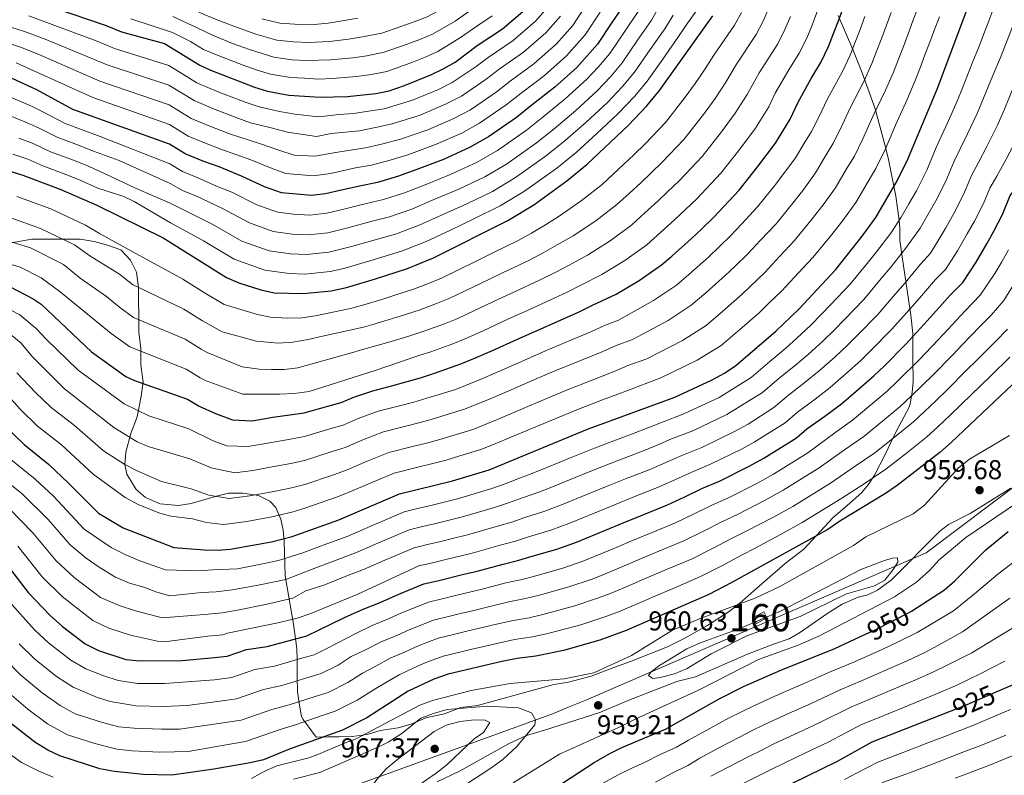
# Model space of a CAD drawing. Extents: x 600021 to 606868, y 775643 to 780376.
# Drawn here: x 601780 to 602141, y 778999 to 779276 of the extents above; entities that cross this region are included whole.
import ezdxf
from ezdxf.enums import TextEntityAlignment as Align

# ---------------------------------------------------------------- set-up
doc = ezdxf.new("R2010")
doc.units = 0
doc.header["$MEASUREMENT"] = 0
doc.linetypes.add('DGN Style 3', pattern=[118.456786, 84.61199, -33.844796])
doc.linetypes.add('DGN Style 5', pattern=[59.228393, 25.383597, -33.844796])
for name, color, linetype in [('Nivel 1', 7, 'Continuous'), ('Nivel 18', 7, 'Continuous'), ('Nivel 21', 7, 'Continuous'), ('Nivel 22', 7, 'Continuous'), ('Nivel 35', 7, 'Continuous'), ('Nivel 4', 7, 'Continuous'), ('Nivel 41', 7, 'Continuous'), ('Nivel 48', 7, 'Continuous'), ('Nivel 5', 7, 'Continuous'), ('Nivel 53', 7, 'Continuous'), ('Nivel 57', 7, 'Continuous'), ('Nivel 7', 7, 'Continuous')]:
    doc.layers.add(name, color=color, linetype=linetype)
doc.styles.add('Style-arial', font='arial.shx', dxfattribs={"bigfont": 'arialbig.shx'})
doc.styles.add('Style-ariali', font='ariali.shx', dxfattribs={"bigfont": 'arialibig.shx'})
doc.styles.add('Style-arialn', font='arialn.shx', dxfattribs={"bigfont": 'arialnbig.shx'})

# ---------------------------------------------------------------- blocks, each defined once
blk = doc.blocks.new('5PATER')
at = {"layer": 'Nivel 7', "linetype": 'Continuous', "lineweight": 0}
h = blk.add_hatch(color=53, dxfattribs=at)
edge = h.paths.add_edge_path()
edge.add_ellipse((0, 0), major_axis=(-1.1, -1.11), ratio=0.999422, start_angle=0, end_angle=360)

msp = doc.modelspace()

# ---------------------------------------------------------------- linework, layer by layer
at = {"layer": 'Nivel 1', "color": 7, "linetype": 'Continuous', "lineweight": 0}
msp.add_polyline3d([(601697.137, 778920.338, 1018.617), (601975.631, 779021.257, 957.916), (601980.683, 779023.503, 957.965), (601987.383, 779026.158, 958.117), (602112.317, 779080.247, 957.19), (602241.864, 779177.733, 962.353), (602304.292, 779241.045, 975.209), (602606.65, 779345.42, 982.143), (602862.855, 779485.337, 976.771), (602884.018, 779498.021, 980.126), (602901.893, 779509.505, 981.039), (602909.445, 779514.461, 981.129), (603130.655, 779624.31, 1000.593), (603351.373, 779755.746, 1043.295), (603416.656, 779769.084, 1043.012)], dxfattribs=at)
at = {"layer": 'Nivel 18', "color": 7, "linetype": 'DGN Style 3', "lineweight": 13, "elevation": 960.763, "flags": 128}
msp.add_lwpolyline([(602048.927, 779056.525), (602052.716, 779058.564), (602053.878, 779056.404), (602050.089, 779054.365), (602048.927, 779056.525)], dxfattribs=at)
at = {"layer": 'Nivel 21', "color": 7, "linetype": 'DGN Style 3', "lineweight": 0}
msp.add_polyline3d([(602143.352, 779104.007, 957.283), (602128.516, 779094.715, 958.153), (602120.494, 779090.636, 957.757), (602117.34, 779088.157, 957.757), (602099.624, 779070.313, 958.469), (602094.512, 779066.561, 958.311), (602090.912, 779064.84, 958.39), (602087.371, 779064.004, 958.627), (602081.496, 779061.389, 958.864), (602075.877, 779057.825, 958.943), (602066.22, 779051.146, 957.599), (602062.053, 779048.727, 957.124), (602056.239, 779046.744, 956.65), (602046.761, 779043.04, 956.571), (602027.682, 779034.808, 957.362), (602020.854, 779033.012, 957.599), (602002.593, 779025.922, 957.994), (601992.548, 779021.71, 958.548), (601972.323, 779015.246, 959.102), (601965.623, 779013.26, 959.655), (601959.054, 779010.136, 960.842), (601941.056, 779000.2, 962.503), (601932.845, 778996.184, 963.531)], dxfattribs=at)
at = {"layer": 'Nivel 22', "color": 30, "linetype": 'DGN Style 5', "lineweight": 30, "flags": 128}
for points, elevation in [([(602089.843, 779050.248), (602093.832, 779052.093), (602106.122, 779058.315), (602106.983, 779058.876)], 950), ([(602120.888, 779022.058), (602126.527, 779024.283), (602138.611, 779029.476)], 925)]:
    msp.add_lwpolyline(points, dxfattribs=dict(at, elevation=elevation))
at = {"layer": 'Nivel 35', "color": 92, "linetype": 'DGN Style 3', "lineweight": 0}
for points in [[(602079.991, 779277.363, 878.871), (602085.389, 779264.952, 885.229), (602088.788, 779256.355, 889.075), (602093.425, 779243.487, 893.742), (602094.962, 779238.177, 893.742), (602096.188, 779233.613, 894.808), (602097.351, 779229.086, 896.516), (602098.441, 779224.588, 898.685), (602101.165, 779211.169, 906.136), (602101.856, 779206.69, 908.328), (602102.421, 779202.193, 910.071), (602102.695, 779199.481, 910.826), (602102.684, 779194.75, 908.775), (602102.715, 779194.165, 908.928), (602103.493, 779188.853, 916.521), (602106.652, 779167.429, 928.973), (602107.391, 779160.773, 932.656), (602107.41, 779155.458, 935.503), (602107.45, 779151.238, 938.466), (602107.509, 779143.1, 945.835), (602107.186, 779139.054, 948.867), (602106.398, 779134.937, 950.547), (602105.971, 779133.433, 950.689), (602101.446, 779125.064, 950.689), (602099.353, 779120.771, 951.713), (602097.407, 779116.61, 954.263), (602093.384, 779108.79, 960.786), (602091.022, 779105.187, 963.184), (602088.62, 779102.239, 963.977), (602083.322, 779097.664, 963.028), (602078.023, 779093.089, 963.028), (602067.434, 779081.661, 963.028), (602060.62, 779076.321, 963.977), (602050.023, 779067.171, 965.875), (602043.967, 779061.834, 965.875), (602040.049, 779058.723, 966.186), (602031.849, 779053.438, 966.824), (602023.513, 779048.852, 965.875), (602017.45, 779045.793, 965.875), (602003.802, 779040.428, 965.875), (601997.736, 779038.128, 964.926), (601989.394, 779035.061, 964.926), (601981.05, 779032.753, 964.926), (601975.738, 779031.975, 964.926), (601947.672, 779024.28, 964.926), (601941.6, 779023.499, 964.926), (601935.534, 779021.199, 964.926), (601928.706, 779019.656, 964.926), (601923.399, 779017.358, 964.926), (601918.619, 779016.085, 964.219), (601912.018, 779015.039, 963.028), (601907.216, 779013.598, 963.011), (601901.714, 779012.918, 963.856), (601896.84, 779012.707, 963.977), (601892.863, 779012.692, 961.717), (601888.488, 779012.676, 959.231), (601883.764, 779019.051, 953.522), (601883.145, 779020.25, 952.588), (601882.418, 779024.421, 949.938), (601881.681, 779029.301, 947.629), (601881.575, 779034.671, 944.995), (601881.553, 779040.746, 943.096), (601881.36, 779045.209, 940.973), (601880.198, 779054.107, 936.627), (601877.177, 779071.826, 927.611), (601876.854, 779080.212, 923.165), (601876.72, 779084.489, 920.509), (601876.401, 779088.589, 917.532), (601875.582, 779092.585, 914.575), (601873.756, 779096.906, 911.775), (601871.47, 779099.176, 911.775), (601867.319, 779101.332, 909.967), (601861.589, 779102.177, 908.928), (601856.273, 779102.158, 907.979), (601851.406, 779100.949, 908.208), (601850.205, 779100.617, 907.979), (601842.62, 779098.312, 905.131), (601837.964, 779097.572, 903.43), (601831.23, 779098.271, 902.284), (601825.907, 779100.529, 901.335), (601822.456, 779103.54, 899.397), (601819.065, 779109.167, 896.382), (601818.27, 779112.651, 894.691)], [(601818.27, 779112.651, 894.691), (601818.638, 779117.147, 892.582), (601820.507, 779124.048, 889.945), (601822.763, 779130.131, 886.149), (601824.254, 779137.729, 883.301), (601824.994, 779143.047, 880.454), (601824.213, 779149.119, 879.505), (601824.191, 779155.193, 877.607), (601823.41, 779161.265, 876.658), (601823.388, 779167.339, 874.759), (601823.368, 779172.654, 871.912), (601823.35, 779177.575, 870.991), (601822.571, 779183.281, 870.963), (601820.383, 779187.676, 870.032), (601816.794, 779191.46, 870.041), (601811.905, 779193.114, 869.065), (601807.087, 779194.485, 868.933), (601801.843, 779195.319, 870.544), (601795.774, 779195.334, 872.705), (601784.113, 779195.338, 872.861), (601761.797, 779191.414, 872.861)]]:
    msp.add_polyline3d(points, dxfattribs=at)
at = {"layer": 'Nivel 4', "color": 30, "linetype": 'Continuous', "lineweight": 30, "flags": 128}
for points, elevation in [([(601774.478, 779126.629), (601781.361, 779119.949), (601790.232, 779112.756), (601797.663, 779105.775), (601808.577, 779094.812), (601817.741, 779089.456), (601836.222, 779082.255), (601847.488, 779081.409), (601852.488, 779081.261), (601856.978, 779081.57), (601872.132, 779084.353), (601879.741, 779086.208), (601896.803, 779092.345), (601919.041, 779101.916), (601938.558, 779106.701), (601951.912, 779110.767), (601988.052, 779125.578), (602020.143, 779137.346), (602033.545, 779143.586), (602038.345, 779146.134), (602042.511, 779148.933), (602057.209, 779161.533), (602065.595, 779169.645), (602079.21, 779184.247), (602088.886, 779196.447), (602093.821, 779203.283), (602101.703, 779216.787), (602105.639, 779224.712), (602116.303, 779250.441), (602134.227, 779298.089)], 900), ([(601775.163, 779286.274), (601811.059, 779273.866), (601817.104, 779271.394), (601832.83, 779267.134), (601845.829, 779259.191), (601850.139, 779257.182), (601865.853, 779251.164), (601870.668, 779249.663), (601878.519, 779248.173), (601889.911, 779247.455), (601900.034, 779247.745), (601910.408, 779248.795), (601915.299, 779249.819), (601920.941, 779251.735), (601930.61, 779255.652), (601935.137, 779257.793), (601939.447, 779260.305), (601947.55, 779266.393), (601956.893, 779272.501), (601965.219, 779279.618)], 800), ([(602001.82, 779282), (601997.244, 779275.222), (601991.718, 779266.896), (601984.09, 779258.326), (601976.053, 779251.094), (601967.754, 779244.6), (601961.96, 779240.025), (601951.723, 779232.886), (601944.704, 779228.926), (601935.184, 779224.605), (601925.452, 779220.885)], 825), ([(601770.146, 779222.117), (601780.829, 779218.869), (601794.864, 779213.61), (601807.985, 779207.814), (601832.387, 779195.86), (601855.609, 779181.327), (601860.166, 779179.274), (601868.154, 779176.816), (601873.028, 779175.7), (601883.725, 779175.354), (601893.994, 779176.41), (601899.622, 779177.571), (601910.281, 779180.765), (601922.037, 779184.604), (601931.568, 779188.474), (601958.799, 779202.201), (601968.309, 779207.979), (601980.477, 779216.743), (601987.958, 779222.808), (602002.961, 779237.035), (602009.853, 779244.277), (602014.436, 779249.859), (602034.078, 779277.265)], 850), ([(601776.167, 779177.874), (601784.686, 779173.49), (601787.637, 779171.459), (601806.104, 779154.047), (601818.683, 779145.014), (601821.9, 779143.462), (601841.292, 779136.692), (601845.53, 779134.039), (601851.548, 779131.368), (601857.821, 779129.112), (601865.003, 779128.635), (601872.58, 779130.026), (601878.883, 779130.873), (601884.085, 779131.627), (601892.75, 779134.105), (601897.694, 779135.365), (601902.287, 779137.342), (601909.331, 779139.743), (601916.582, 779141.651), (601921.945, 779143.126), (601926.795, 779144.509), (601932.689, 779146.38), (601941.603, 779149.574), (601946.366, 779151.516), (601953.225, 779154.537), (601962.316, 779158.684), (601968.739, 779161.527), (601978.119, 779165.61), (601984.95, 779168.63), (601989.916, 779171.082), (601998.52, 779175.178), (602007.011, 779180.164), (602015.234, 779185.87), (602019.03, 779189.124), (602026.211, 779195.61), (602029.822, 779199.069), (602034.278, 779203.34), (602043.704, 779213.374), (602050.558, 779221.954), (602057.012, 779230.594), (602062.409, 779239.378), (602065.334, 779245.65), (602070.161, 779254.333), (602073.687, 779260.226), (602076.455, 779266.009), (602078.366, 779270.782), (602080.127, 779275.462), (602081.888, 779280.142)], 875), ([(602087.508, 779140.313), (602093.155, 779145.216), (602096.982, 779148.925), (602104.766, 779156.702), (602111.512, 779164.048), (602115.062, 779167.946), (602121.169, 779174.793), (602125.789, 779179.501), (602130.643, 779186.912), (602134.533, 779193.624), (602137.127, 779198.265), (602140.269, 779204.435), (602143.14, 779211.363), (602146.479, 779215.488), (602148.76, 779220.132), (602152.988, 779227.953), (602156.43, 779234.932), (602159.425, 779241.786), (602161.893, 779246.135), (602163.946, 779251.231), (602166.966, 779258.35), (602169.874, 779265.251), (602173.967, 779273.833), (602176.48, 779278.841)], 925), ([(601925.452, 779220.885), (601918.288, 779218.361), (601911.035, 779216.174), (601904.97, 779214.957), (601897.161, 779213.23), (601891.952, 779211.932), (601886.818, 779211.404), (601875.831, 779212.337), (601869.559, 779214.592), (601861.072, 779218.499), (601852.908, 779221.896), (601847.313, 779223.867), (601840.489, 779226.66), (601834.721, 779230.185), (601799.159, 779242.93), (601785.992, 779250.162), (601776.895, 779254.315)], 825), ([(602148.518, 779146.303), (602121.55, 779120.893), (602117.307, 779117.132), (602101.659, 779104.926), (602097.367, 779102), (602080.699, 779091.816), (602076.281, 779088.763), (602040.762, 779069.215), (602032.581, 779064.94), (602002.204, 779051.751), (601992.616, 779048.218), (601979.251, 779044.372), (601969.14, 779042.348), (601962.265, 779041.513), (601956.639, 779040.421), (601936.887, 779035.74), (601931.705, 779033.949), (601922.302, 779029.549), (601907.079, 779019.687), (601898.112, 779015.226), (601878.379, 779008.123), (601869.17, 779004.364), (601864.302, 779003.201), (601850.959, 779000.881), (601835.515, 778998.694), (601825.196, 778998.889), (601814.473, 778999.963), (601809.144, 779001.016), (601794.485, 779005.718), (601789.98, 779007.892), (601785.304, 779010.796), (601773.371, 779020.038)], 950), ([(601773.516, 779077.776), (601782.849, 779065.674), (601790.874, 779057.22), (601795.478, 779053.179), (601803.704, 779046.901), (601808.596, 779044.408), (601818.646, 779041.165), (601823.842, 779040.62), (601839.293, 779040.737), (601849.944, 779041.703), (601855.895, 779042.305), (601862.933, 779044.766), (601870.488, 779045.857), (601880.11, 779048.454), (601885.122, 779049.789), (601889.605, 779052.02), (601898.923, 779056.519), (601905.726, 779059.57), (601911.989, 779062.087), (601918.846, 779065.123), (601927.964, 779068.828), (601932.97, 779070.033), (601942.691, 779072.377), (601947.598, 779073.561), (601957.088, 779076.14), (601962.839, 779077.505), (601967.756, 779078.974), (601976.8, 779081.645), (601983.965, 779084.186), (601994.66, 779088.563), (602001.143, 779091.276), (602008.077, 779094.128), (602017.357, 779097.841), (602023.795, 779100.839), (602030.008, 779103.827), (602036.508, 779106.613), (602047.589, 779112.143), (602052.778, 779114.983), (602064.755, 779122.477), (602068.551, 779125.731), (602075.154, 779130.463), (602081.23, 779134.967), (602087.508, 779140.313)], 925), ([(602106.983, 779058.876), (602119, 779066.714), (602122.785, 779070.018), (602134.26, 779081.323), (602142.372, 779088.074)], 950), ([(601976.406, 778994.174), (601990.457, 779003.356), (601996.21, 779006.665), (602000.699, 779008.869), (602016.68, 779015.615), (602036.381, 779026.679), (602045.32, 779031.179), (602059.033, 779037.262), (602078.752, 779045.117), (602089.843, 779050.248)], 950), ([(602138.611, 779029.476), (602156.128, 779037.004)], 925), ([(602020.163, 778971.38), (602024.583, 778973.927), (602041.479, 778985.048), (602079.777, 779003.866), (602092.534, 779010.872), (602120.888, 779022.058)], 925)]:
    msp.add_lwpolyline(points, dxfattribs=dict(at, elevation=elevation))
at = {"layer": 'Nivel 5', "color": 30, "linetype": 'Continuous', "lineweight": 0, "flags": 128}
for points, elevation in [([(601772.835, 779310.95), (601786.229, 779305.565), (601809.987, 779293.141), (601819.015, 779288.852), (601823.674, 779287.074), (601836.122, 779282.785), (601841.678, 779280.52), (601847.41, 779277.838), (601852.841, 779275.629), (601859.26, 779273.107), (601866.333, 779270.545), (601874.026, 779268.366), (601880.166, 779267.704), (601885.656, 779267.501), (601893.37, 779267.865), (601900.351, 779268.717), (601905.452, 779269.528), (601912.566, 779270.976), (601919.541, 779273.383), (601924.42, 779275.09), (601929.256, 779276.888), (601937.582, 779281.39)], 785), ([(601768.962, 779269.384), (601779.982, 779265.791), (601786.491, 779263.238), (601809.16, 779253.302), (601834.549, 779244.607), (601842.625, 779239.672), (601848.91, 779237.014), (601856.641, 779234.053), (601868.051, 779230.368), (601875.139, 779227.898), (601880.364, 779226.21), (601888.055, 779225.824), (601894.261, 779226.92), (601900.945, 779228.013), (601906.634, 779228.802), (601912.976, 779230.315), (601919.434, 779232.049), (601929.486, 779235.457), (601939.066, 779239.616), (601945.088, 779242.848), (601954.553, 779249.338), (601959.672, 779253.317), (601968.389, 779259.657), (601976.541, 779266.843), (601982.63, 779273.711), (601988.037, 779282.116)], 815), ([(601771.998, 779187.406), (601779.906, 779185.021), (601787.636, 779181.109), (601794.616, 779175.985), (601813.283, 779160.725), (601820.098, 779155.832), (601840.847, 779147.689), (601845.933, 779144.506), (601848.149, 779143.42), (601861.581, 779138.533), (601869.554, 779138.435), (601875.122, 779138.455), (601880.436, 779138.727), (601885.875, 779139.506), (601910.524, 779147.315), (601926.551, 779152.744), (601930.558, 779154.025), (601938.616, 779156.956), (601943.406, 779158.908), (601949.786, 779161.774), (601958.845, 779165.992), (601964.877, 779168.716), (601974.255, 779172.928), (601980.574, 779175.863), (601985.594, 779178.461), (601993.289, 779182.323), (602001.704, 779187.48), (602009.779, 779193.258), (602014.992, 779197.925), (602020.012, 779202.426), (602028.014, 779210.079), (602036.933, 779219.555), (602043.904, 779228.331), (602049.65, 779236.056), (602054.55, 779243.896), (602056.89, 779248.914), (602061.917, 779257.486), (602065.765, 779263.633), (602068.486, 779269.123), (602070.427, 779273.915), (602073.948, 779283.274)], 870), ([(601774.195, 779241.435), (601781.566, 779238.362), (601786.556, 779236.2), (601793.699, 779232.603), (601800.264, 779230.189), (601806.826, 779227.685), (601816.222, 779224.25), (601834.892, 779215.763), (601839.646, 779213.045), (601844.36, 779211.24), (601854.093, 779206.629), (601863.979, 779201.286), (601872.76, 779198.128), (601879.67, 779197.234), (601885.58, 779196.984), (601892.769, 779197.723), (601900.061, 779199.54), (601908.995, 779201.901), (601915.436, 779203.546), (601923.6, 779206.406), (601931.47, 779209.721), (601940.881, 779213.753), (601950.342, 779218.236), (601958.357, 779222.923), (601969.367, 779230.712), (601975.835, 779235.883), (601983.717, 779242.531), (601991.638, 779249.809), (601996.462, 779254.879), (602000.805, 779260.081), (602006.45, 779268.328), (602011.526, 779275.646), (602014.674, 779281.271)], 835), ([(601775.907, 779114.945), (601785.442, 779107.325), (601792.065, 779101.006), (601803.431, 779088.984), (601813.288, 779082.2), (601818.66, 779079.492), (601823.778, 779077.38), (601833.257, 779073.998), (601845.192, 779073.676), (601850.577, 779074.08), (601859.68, 779074.427), (601869.472, 779076.391), (601874.73, 779077.44), (601883.577, 779080.27), (601892.465, 779083.587), (601899.84, 779086.293), (601908.559, 779090.063), (601920.825, 779095.298), (601925.711, 779096.491), (601930.568, 779097.678), (601935.425, 779098.865), (601940.366, 779100.073), (601952.947, 779103.841), (601957.798, 779105.631), (601962.483, 779107.442), (601967.992, 779109.493), (601973.127, 779111.518), (601982.668, 779115.427), (601990.67, 779118.717), (601995.812, 779120.664), (602005.178, 779124.161), (602010.222, 779126.138), (602015.22, 779128.113), (602023.416, 779131.199), (602036.353, 779137.297), (602048.119, 779144.636), (602054.952, 779150.493), (602060.798, 779155.319), (602064.887, 779159), (602069.977, 779163.778), (602073.834, 779167.684), (602077.327, 779171.351), (602084.321, 779178.738), (602090.641, 779186.474), (602094.121, 779190.746), (602099.29, 779197.585), (602103.201, 779203.463), (602105.995, 779208.26), (602108.787, 779213.082), (602112.565, 779220.656), (602116.01, 779228.97), (602118.099, 779233.546), (602120.388, 779238.576), (602123.64, 779245.943), (602125.736, 779251.082), (602129.152, 779259.941), (602131.464, 779265.574), (602134.885, 779274.486), (602138.283, 779283.353)], 905), ([(602126.417, 779212.546), (602129.096, 779219.012), (602131.533, 779223.502), (602134.574, 779229.354), (602138.314, 779236.948), (602141.083, 779243.007), (602144.288, 779250.863), (602147.705, 779258.402), (602150.925, 779266.418), (602154.078, 779274.302), (602158.071, 779283.535)], 915), ([(601760.492, 779278.098), (601781.526, 779271.53), (601789.016, 779268.739), (601811.808, 779259.333), (601834.464, 779251.818), (601843.693, 779246.178), (601850.876, 779243.14), (601859.712, 779239.757), (601864.411, 779238.025), (601871.54, 779236.303), (601877.929, 779234.551), (601888.673, 779233.034), (601893.985, 779234.117), (601904.434, 779235.116), (601910.32, 779236.293), (601916.425, 779237.631), (601926.638, 779240.883), (601936.247, 779244.961), (601941.771, 779247.83), (601950.85, 779253.995), (601955.631, 779257.676), (601964.557, 779263.938), (601972.767, 779271.101), (601978.087, 779277.119)], 810), ([(601774.793, 779161.723), (601780.261, 779157.136), (601784.118, 779152.433), (601796.206, 779140.407), (601814.278, 779126.304), (601822.812, 779120.972), (601826.814, 779119.262), (601842.181, 779114.698), (601849.924, 779111.384), (601858.65, 779109.592), (601865.234, 779110.441), (601872.4, 779111.757), (601879.226, 779113.007), (601884.229, 779114.136), (601894.371, 779117.401), (601899.174, 779118.947), (601905.604, 779121.714), (601913.215, 779124.612), (601921.45, 779126.709), (601926.61, 779128.07), (601931.5, 779129.385), (601936.949, 779131.091), (601942.949, 779132.918), (601952.285, 779136.733), (601960.102, 779140.062), (601969.258, 779144.067), (601976.464, 779147.147), (601985.847, 779150.974), (601993.701, 779154.163), (601998.558, 779156.323), (602004.592, 779158.535), (602017.624, 779165.533), (602026.145, 779171.095), (602031.459, 779175.651), (602038.61, 779181.979), (602042.214, 779185.445), (602046.804, 779189.862), (602051.578, 779194.981), (602057.244, 779201.013), (602063.864, 779209.198), (602067.407, 779213.665), (602071.735, 779219.669), (602075.263, 779225.715), (602078.126, 779230.341), (602080.882, 779235.889), (602084.435, 779243.574), (602089.53, 779253.41), (602092.394, 779259.782), (602094.245, 779264.517), (602096.005, 779269.197), (602097.766, 779273.877), (602099.526, 779278.556)], 885), ([(601775.545, 779247.875), (601783.779, 779244.262), (601788.465, 779241.977), (601796.429, 779237.766), (601802.064, 779235.715), (601809.289, 779233.05), (601834.806, 779222.974), (601839.421, 779220.154), (601844.88, 779217.92), (601851.899, 779214.751), (601857.583, 779212.564), (601866.769, 779207.939), (601874.296, 779205.232), (601880.218, 779204.466), (601886.199, 779204.194), (601892.36, 779204.828), (601898.611, 779206.385), (601906.983, 779208.429), (601913.235, 779209.86), (601920.944, 779212.383), (601928.461, 779215.303), (601938.032, 779219.179), (601947.523, 779223.581), (601955.04, 779227.904), (601965.663, 779235.369), (601971.794, 779240.242), (601979.885, 779246.813), (601987.864, 779254.068), (601991.999, 779258.413), (601996.261, 779263.489), (602001.847, 779271.775), (602006.673, 779278.823)], 830), ([(601776.413, 779203.137), (601787.385, 779199.315), (601799.845, 779193.272), (601805.449, 779189.207), (601816.33, 779182.559), (601821.145, 779178.749), (601839.958, 779169.683), (601846.739, 779165.439), (601853.984, 779161.343), (601866.651, 779157.971), (601874.626, 779157.241), (601879.94, 779157.513), (601885.505, 779158.546), (601890.816, 779159.704), (601905.921, 779163.119), (601909.279, 779164.064), (601914.946, 779165.709), (601919.738, 779167.193), (601926.297, 779169.314), (601932.642, 779171.72), (601937.487, 779173.691), (601942.909, 779176.249), (601951.903, 779180.609), (601957.152, 779183.096), (601966.527, 779187.564), (601971.823, 779190.33), (601976.951, 779193.22), (601982.827, 779196.612), (601991.09, 779202.111), (601998.868, 779208.033), (602003.289, 779212.086), (602007.613, 779216.057), (602011.234, 779219.505), (602015.487, 779223.557), (602023.393, 779231.916), (602030.597, 779241.086), (602034.926, 779246.981), (602038.833, 779252.933), (602042.715, 779259.617), (602049.921, 779270.449), (602052.547, 779275.35), (602054.548, 779280.18)], 860), ([(601777.141, 779226.562), (601782.738, 779224.646), (601788.24, 779222.277), (601796.664, 779219.136), (601801.9, 779216.954), (601808.358, 779214.101), (601817.905, 779210.991), (601821.743, 779209.182), (601835.063, 779201.341), (601842.515, 779197.295), (601847.115, 779194.759), (601858.399, 779187.98), (601869.689, 779183.92), (601878.573, 779182.77), (601884.343, 779182.564), (601893.585, 779183.514), (601898.65, 779184.559), (601908.244, 779187.434), (601919.836, 779190.918), (601928.912, 779194.451), (601937.488, 779198.557), (601946.578, 779202.901), (601955.98, 779207.546), (601964.991, 779212.96), (601976.773, 779221.399), (601983.917, 779227.166), (601991.381, 779233.969), (601995.027, 779237.391), (601999.186, 779241.293), (602005.389, 779247.811), (602009.892, 779253.266), (602015.657, 779261.434), (602021.232, 779269.292), (602024.224, 779273.876), (602028.795, 779280.253)], 845), ([(601778.438, 779260.053), (601806.512, 779247.272), (601834.635, 779237.396), (601841.557, 779233.166), (601846.944, 779230.887), (601853.571, 779228.35), (601864.561, 779224.433), (601872.349, 779221.245), (601877.367, 779219.441), (601887.436, 779218.614), (601893.795, 779219.501), (601902.958, 779221.485), (601908.835, 779222.488), (601915.632, 779224.338), (601922.443, 779226.467), (601932.335, 779230.031), (601941.885, 779234.271), (601948.405, 779237.867), (601958.257, 779244.682), (601963.713, 779248.959), (601972.221, 779255.375), (601980.315, 779262.584), (601987.174, 779270.304), (601992.64, 779278.669)], 820), ([(601778.621, 779211.003), (601791.124, 779206.462), (601803.915, 779200.543), (601808.962, 779197.41), (601821.044, 779190.833), (601839.513, 779180.68), (601847.142, 779175.905), (601854.796, 779171.335), (601866.957, 779167.709), (601871.77, 779166.714), (601877.972, 779166.356), (601883.413, 779166.503), (601888.852, 779167.281), (601901.563, 779170.005), (601906.845, 779171.535), (601912.613, 779173.237), (601917.385, 779174.755), (601924.167, 779176.959), (601929.655, 779179.102), (601934.527, 779181.082), (601939.47, 779183.486), (601948.432, 779187.917), (601953.289, 779190.286), (601962.663, 779194.882), (601967.447, 779197.563), (601972.63, 779200.599), (601977.596, 779203.756), (601985.783, 779209.427), (601993.413, 779215.42), (601997.437, 779219.167), (602001.413, 779222.872), (602005.038, 779226.317), (602009.224, 779230.296), (602016.623, 779238.096), (602023.944, 779247.464), (602027.564, 779252.443), (602030.974, 779257.451), (602034.371, 779262.825), (602041.999, 779273.857), (602044.577, 779278.464)], 855), ([(601778.722, 779146.35), (601785.562, 779139.072), (601791.258, 779133.588), (601799.829, 779126.939), (601810.467, 779117.726), (601818.345, 779112.698), (601822.766, 779110.379), (601831.756, 779106.403), (601842.625, 779103.701), (601849.112, 779101.392), (601856.596, 779100.148), (601864.121, 779101.118), (601872.311, 779102.622), (601879.397, 779104.074), (601884.301, 779105.39), (601895.182, 779109.049), (601899.914, 779110.738), (601907.263, 779113.901), (601915.157, 779117.047), (601923.884, 779119.238), (601928.943, 779120.542), (601933.853, 779121.824), (601939.08, 779123.446), (601945.937, 779125.534), (601955.245, 779129.342), (601963.54, 779132.825), (601972.729, 779136.759), (601980.327, 779139.957), (601989.711, 779143.656), (601998.077, 779146.929), (602002.88, 779148.943), (602009.776, 779151.472), (602022.931, 779158.217), (602031.6, 779163.708), (602037.674, 779168.914), (602044.81, 779175.164), (602053.068, 779183.123), (602058.523, 779188.973), (602064.014, 779194.833), (602070.518, 779202.821), (602074.567, 779207.926), (602079.097, 779214.207), (602083.129, 779221.116), (602085.985, 779225.823), (602089.134, 779232.163), (602092.779, 779240.366), (602097.452, 779250.002), (602100.364, 779256.668), (602102.184, 779261.385), (602103.944, 779266.064), (602105.705, 779270.744), (602107.465, 779275.424), (602109.226, 779280.104)], 890), ([(601779.354, 779232.462), (601784.647, 779230.423), (601790.97, 779227.44), (601798.464, 779224.662), (601804.363, 779222.319), (601809.207, 779220.18), (601822.211, 779214.039), (601834.977, 779208.552), (601840.014, 779206.025), (601845.643, 779203.114), (601850.604, 779200.694), (601861.189, 779194.633), (601871.225, 779191.024), (601879.121, 779190.002), (601884.962, 779189.774), (601893.177, 779190.619), (601901.511, 779192.695), (601911.008, 779195.373), (601917.636, 779197.232), (601926.256, 779200.428), (601934.479, 779204.139), (601943.729, 779208.327), (601953.161, 779212.891), (601961.674, 779217.941), (601973.07, 779226.056), (601979.876, 779231.525), (601987.549, 779238.25), (601995.412, 779245.551), (602000.926, 779251.345), (602005.348, 779256.674), (602011.054, 779264.881), (602016.379, 779272.469), (602019.449, 779277.573)], 840), ([(601783.07, 779277.268), (601807.798, 779268.162), (601814.456, 779265.363), (601834.378, 779259.029), (601844.761, 779252.684), (601852.842, 779249.266), (601862.782, 779245.46), (601867.539, 779243.844), (601875.029, 779242.238), (601880.719, 779241.204), (601889.292, 779240.244), (601896.92, 779241.069), (601902.234, 779241.43), (601907.664, 779242.27), (601913.416, 779243.213), (601923.789, 779246.309), (601933.428, 779250.306), (601938.454, 779252.811), (601947.147, 779258.651), (601951.59, 779262.034), (601960.725, 779268.219), (601968.993, 779275.359), (601973.543, 779280.526)], 805), ([(601820.509, 779276.147), (601835.765, 779271.227), (601842.372, 779267.84), (601847.153, 779264.92), (601852.556, 779262.729), (601861.762, 779259.251), (601866.863, 779257.299), (601871.787, 779255.897), (601879.068, 779254.683), (601884.224, 779254.405), (601889.346, 779254.083), (601894.395, 779254.353), (601903.455, 779255.071), (601908.756, 779255.706), (601914.388, 779256.871), (601923.563, 779260.202), (601928.546, 779262.131), (601933.176, 779264.158), (601941.49, 779269.335), (601948.123, 779273.991), (601953.023, 779277.322)], 795), ([(601835.944, 779277.006), (601844.891, 779272.839), (601850.503, 779270.15), (601857.776, 779267.202), (601864.048, 779264.898), (601872.907, 779262.131), (601879.617, 779261.193), (601884.94, 779260.953), (601893.883, 779261.109), (601901.903, 779261.894), (601907.104, 779262.617), (601913.477, 779263.923), (601921.552, 779266.793), (601926.483, 779268.611), (601931.216, 779270.523), (601939.536, 779275.362), (601944.511, 779278.854)], 790), ([(602135.639, 779214.033), (602138.25, 779218.48), (602141.667, 779224.743), (602145.651, 779232.45), (602148.757, 779238.969), (602151.856, 779246.325), (602155.825, 779254.816), (602158.945, 779262.384), (602161.976, 779269.776), (602166.019, 779278.684)], 920), ([(602139.584, 779261.988), (602142.905, 779270.452), (602146.181, 779278.827)], 910), ([(601767.03, 779197.33), (601783.645, 779192.168), (601795.776, 779186.001), (601801.937, 779181.004), (601811.616, 779174.285), (601816.402, 779170.32), (601821.513, 779166.651), (601840.402, 779158.686), (601846.336, 779154.972), (601848.524, 779153.812), (601861.324, 779148.543), (601867.528, 779147.679), (601872.085, 779147.569), (601876.767, 779147.586), (601881.827, 779148.111), (601902.324, 779153.828), (601905.447, 779154.874), (601911.713, 779156.593), (601917.279, 779158.181), (601922.09, 779159.632), (601928.428, 779161.669), (601935.629, 779164.338), (601940.447, 779166.299), (601946.347, 779169.012), (601955.374, 779173.301), (601961.014, 779175.906), (601970.391, 779180.246), (601976.199, 779183.096), (601981.273, 779185.84), (601988.058, 779189.467), (601996.397, 779194.795), (602004.323, 779200.645), (602009.141, 779205.005), (602013.812, 779209.241), (602017.43, 779212.693), (602021.751, 779216.818), (602030.163, 779225.735), (602037.251, 779234.709), (602042.288, 779241.519), (602046.692, 779248.415), (602051.059, 779256.408), (602057.843, 779267.041), (602060.516, 779272.236), (602062.487, 779277.047)], 865), ([(601772.924, 779171.114), (601779.739, 779167.606), (601785.767, 779162.582), (601789.515, 779158.515), (601801.155, 779147.227), (601818.089, 779134.883), (601827.131, 779130.579), (601841.736, 779125.695), (601850.736, 779121.376), (601855.754, 779119.571), (601863.398, 779119.222), (601869.299, 779120.305), (601879.054, 779121.94), (601884.157, 779122.881), (601893.561, 779125.753), (601898.434, 779127.156), (601903.946, 779129.528), (601911.273, 779132.178), (601919.016, 779134.18), (601924.277, 779135.598), (601929.148, 779136.947), (601934.819, 779138.735), (601939.962, 779140.301), (601949.326, 779144.125), (601956.663, 779147.3), (601965.787, 779151.376), (601972.602, 779154.337), (601981.983, 779158.292), (601989.326, 779161.396), (601994.237, 779163.702), (601999.409, 779165.599), (602012.317, 779172.848), (602020.689, 779178.483), (602025.245, 779182.387), (602032.411, 779188.795), (602040.541, 779196.601), (602044.632, 779200.988), (602050.474, 779207.194), (602057.211, 779215.576), (602064.373, 779225.132), (602067.397, 779230.313), (602070.268, 779234.86), (602072.629, 779239.615), (602076.091, 779246.783), (602081.608, 779256.818), (602084.425, 779262.895), (602086.305, 779267.65), (602088.066, 779272.329), (602089.827, 779277.009)], 880), ([(601773.325, 779140.268), (601780.02, 779132.85), (601786.309, 779126.768), (601795.03, 779119.847), (601806.656, 779109.147), (601818.435, 779100.582), (601823.41, 779097.814), (601831.085, 779094.808), (601835.157, 779093.755), (601843.07, 779092.704), (601848.3, 779091.4), (601854.542, 779090.704), (601863.008, 779091.795), (601872.221, 779093.487), (601879.569, 779095.141), (601884.373, 779096.645), (601895.992, 779100.697), (601900.654, 779102.529), (601908.922, 779106.087), (601917.099, 779109.481), (601926.318, 779111.767), (601931.276, 779113.014), (601936.205, 779114.262), (601941.21, 779115.801), (601948.924, 779118.15), (601953.551, 779120.045), (601958.205, 779121.95), (601966.979, 779125.588), (601976.2, 779129.451), (601984.189, 779132.767), (601993.575, 779136.338), (602002.453, 779139.696), (602007.201, 779141.564), (602014.959, 779144.409), (602028.238, 779150.901), (602037.055, 779156.32), (602043.888, 779162.177), (602051.009, 779168.348), (602054.606, 779171.821), (602059.331, 779176.384), (602065.468, 779182.965), (602070.784, 779188.652), (602077.171, 779196.443), (602081.726, 779202.186), (602086.459, 779208.745), (602090.995, 779216.517), (602093.844, 779221.305), (602097.386, 779228.437), (602101.123, 779237.157), (602105.374, 779246.594), (602108.333, 779253.554), (602110.123, 779258.252), (602111.883, 779262.932), (602113.644, 779267.612), (602115.404, 779272.292), (602117.165, 779276.972)], 895), ([(601868.619, 779276.192), (601875.146, 779274.6), (601880.715, 779274.214), (601886.372, 779274.049), (601892.858, 779274.621), (601898.799, 779275.54), (601903.8, 779276.439)], 780), ([(601770.453, 779109.941), (601780.652, 779101.894), (601790.12, 779092.449), (601798.285, 779083.156), (601804.085, 779078.261), (601808.835, 779074.945), (601814.921, 779071.344), (601819.982, 779069.137), (601825.269, 779067.707), (601830.047, 779065.882), (601834.858, 779064.49), (601846.38, 779065.683), (601851.824, 779066), (601857.666, 779066.633), (601867.256, 779068.346), (601877.328, 779070.527), (601887.413, 779074.332), (601895.78, 779077.583), (601902.877, 779080.241), (601911.131, 779083.828), (601922.61, 779088.68), (601927.526, 779089.877), (601932.384, 779091.06), (601942.174, 779093.445), (601953.982, 779096.916), (601959.058, 779098.6), (601963.801, 779100.325), (601970.194, 779102.531), (601975.836, 779104.685), (601985.666, 779108.711), (601993.288, 779111.857), (601998.878, 779114.03), (602008.223, 779117.581), (602013.615, 779119.813), (602018.917, 779122.041), (602026.689, 779125.052), (602039.162, 779131.009), (602052.278, 779139.096), (602058.352, 779144.303), (602064.387, 779149.105), (602068.973, 779152.992), (602074.36, 779157.912), (602078.664, 779162.067), (602082.241, 779165.745), (602089.432, 779173.229), (602095.859, 779180.868), (602099.356, 779185.046), (602104.76, 779191.887), (602110.061, 779199.325), (602112.611, 779203.625), (602115.872, 779209.378), (602119.491, 779216.601), (602122.553, 779223.991), (602124.816, 779228.524), (602127.481, 779233.965), (602130.977, 779241.445), (602133.41, 779247.044), (602136.72, 779255.402), (602139.584, 779261.988)], 910), ([(601775.862, 779096.463), (601784.585, 779087.558), (601793.14, 779077.329), (601799.681, 779071.247), (601809.318, 779063.923), (601816.187, 779060.894), (601822.217, 779058.948), (601831.956, 779056.423), (601847.568, 779057.69), (601853.992, 779058.295), (601860.255, 779059.319), (601869.937, 779061.282), (601879.926, 779063.614), (601884.665, 779066.28), (601891.25, 779068.394), (601899.095, 779071.579), (601905.914, 779074.19), (601913.703, 779077.593), (601924.394, 779082.063), (601929.34, 779083.262), (601934.199, 779084.442), (601939.058, 779085.621), (601943.982, 779086.817), (601955.017, 779089.99), (601960.318, 779091.568), (601965.119, 779093.208), (601972.396, 779095.569), (601978.546, 779097.852), (601988.664, 779101.995), (601995.906, 779104.996), (602001.944, 779107.396), (602011.268, 779111.001), (602017.008, 779113.488), (602022.614, 779115.97), (602029.962, 779118.906), (602041.971, 779124.72), (602047.045, 779127.491), (602056.437, 779133.556), (602061.751, 779138.112), (602067.976, 779142.891), (602073.059, 779146.984), (602078.743, 779152.045), (602083.494, 779156.45), (602087.154, 779160.138), (602094.543, 779167.72), (602101.076, 779175.261), (602104.591, 779179.346), (602110.23, 779186.189), (602113.939, 779190.233), (602116.922, 779195.187), (602119.486, 779199.479), (602122.957, 779205.674), (602126.417, 779212.546)], 915), ([(601779.05, 779082.667), (601787.994, 779071.501), (601795.277, 779064.233), (601806.511, 779055.412), (601812.391, 779052.651), (601820.431, 779050.056), (601830.274, 779047.8), (601833.705, 779047.779), (601848.756, 779049.696), (601854.213, 779050.125), (601856.006, 779050.752), (601874.468, 779054.615), (601882.054, 779056.414), (601887.11, 779058.204), (601903.79, 779065.098), (601926.179, 779075.445), (601931.155, 779076.648), (601936.015, 779077.823), (601945.79, 779080.189), (601956.053, 779083.065), (601961.578, 779084.537), (601966.438, 779086.091), (601974.598, 779088.607), (601981.255, 779091.019), (601991.662, 779095.279), (601998.525, 779098.136), (602005.01, 779100.762), (602014.312, 779104.421), (602020.402, 779107.163), (602026.311, 779109.898), (602033.235, 779112.759), (602044.78, 779118.432), (602049.254, 779120.875), (602060.596, 779128.017), (602065.151, 779131.922), (602071.565, 779136.677), (602077.144, 779140.975), (602083.125, 779146.179), (602088.325, 779150.833), (602092.068, 779154.532), (602099.654, 779162.211), (602106.294, 779169.655), (602109.827, 779173.646), (602115.699, 779180.491), (602119.395, 779184.257), (602123.782, 779191.05), (602127.398, 779197.283), (602130.042, 779201.969), (602133.343, 779208.49), (602135.639, 779214.033)], 920), ([(602142.525, 779191.466), (602140.112, 779187.039), (602137.503, 779182.774), (602132.182, 779174.744), (602126.639, 779169.095), (602120.297, 779162.245), (602116.729, 779158.442), (602109.877, 779151.193), (602101.895, 779143.319), (602097.985, 779139.599), (602091.891, 779134.446), (602085.316, 779128.959), (602078.743, 779124.249), (602068.913, 779116.937), (602056.301, 779109.091), (602050.398, 779105.855), (602039.781, 779100.466), (602033.705, 779097.755), (602027.188, 779094.514), (602020.402, 779091.26), (602011.143, 779087.493), (602003.761, 779084.415), (601997.657, 779081.847), (601986.674, 779077.353), (601979.002, 779074.683), (601969.074, 779071.857), (601964.099, 779070.474), (601958.123, 779069.214), (601949.406, 779066.933), (601939.646, 779064.587), (601934.784, 779063.419), (601929.748, 779062.21), (601919.581, 779058.097), (601915.026, 779056.035), (601909.041, 779053.566), (601902.759, 779050.581), (601893.1, 779045.553), (601887.72, 779042.876), (601882.769, 779041.469), (601873.19, 779038.715), (601866.022, 779037.437), (601857.576, 779034.484), (601851.132, 779033.71), (601832.954, 779032.312), (601823.117, 779032.373), (601815.793, 779033.44), (601810.607, 779035.111), (601803.937, 779037.685), (601798.442, 779040.904), (601790.343, 779047.251), (601785.207, 779052.055), (601776.875, 779061.256)], 930), ([(602144.363, 779178.637), (602140.764, 779172.835), (602136.124, 779167.489), (602132.108, 779163.397), (602125.533, 779156.545), (602121.947, 779152.835), (602114.988, 779145.684), (602106.809, 779137.712), (602102.816, 779133.982), (602096.273, 779128.58), (602089.401, 779122.95), (602082.332, 779118.035), (602073.072, 779111.398), (602059.824, 779103.199), (602053.207, 779099.566), (602043.054, 779094.319), (602037.402, 779091.683), (602030.582, 779088.189), (602023.446, 779084.68), (602014.209, 779080.859), (602006.38, 779077.555), (602000.655, 779075.131), (601994.056, 779072.299), (601989.383, 779070.52), (601981.204, 779067.721), (601970.393, 779064.74), (601965.359, 779063.442), (601959.159, 779062.289), (601951.214, 779060.305), (601946.323, 779059.133), (601941.461, 779057.968), (601936.599, 779056.804), (601931.533, 779055.592), (601922.612, 779052.06), (601918.064, 779049.983), (601912.356, 779047.561), (601906.595, 779044.643), (601901.375, 779042.183), (601896.594, 779039.086), (601890.318, 779035.964), (601885.428, 779034.485), (601875.892, 779031.572), (601869.111, 779030.108), (601859.257, 779026.663), (601852.32, 779025.716), (601841.169, 779024.188), (601832.344, 779023.931), (601822.393, 779024.126), (601812.94, 779025.716), (601807.86, 779027.351), (601799.279, 779030.963), (601793.181, 779034.908), (601785.208, 779041.323), (601779.54, 779046.891)], 935), ([(602142.168, 779162.376), (602137.578, 779157.699), (602130.768, 779150.845), (602127.164, 779147.229), (602120.099, 779140.175), (602115.829, 779135.974), (602111.722, 779132.106), (602107.646, 779128.365), (602100.656, 779122.713), (602093.487, 779116.942), (602085.921, 779111.821), (602077.231, 779105.858), (602063.348, 779097.307), (602056.016, 779093.278), (602046.327, 779088.173), (602041.099, 779085.612), (602033.975, 779081.864), (602026.491, 779078.1), (602017.275, 779074.225), (602008.998, 779070.694), (602003.653, 779068.415), (601996.772, 779065.45), (601992.093, 779063.687), (601983.406, 779060.759), (601971.711, 779057.623), (601966.619, 779056.411), (601960.194, 779055.363), (601953.022, 779053.677), (601943.277, 779051.35), (601938.413, 779050.19), (601933.317, 779048.975), (601925.643, 779046.023), (601921.101, 779043.932), (601915.671, 779041.557), (601910.432, 779038.705), (601905.553, 779036.159), (601900.089, 779032.62), (601892.916, 779029.051), (601888.088, 779027.5), (601878.594, 779024.43), (601872.2, 779022.78), (601860.939, 779018.842), (601853.508, 779017.723), (601838.376, 779015.601), (601831.734, 779015.55), (601821.668, 779015.88), (601816.142, 779016.443), (601810.087, 779017.991), (601800.129, 779021.194), (601794.62, 779024.24), (601787.919, 779028.911), (601780.073, 779035.396), (601773.873, 779041.727)], 940), ([(602143.048, 779152.001), (602136.003, 779145.145), (602132.382, 779141.622), (602125.21, 779134.666), (602121.256, 779130.851), (602116.636, 779126.499), (602112.476, 779122.748), (602105.039, 779116.847), (602097.573, 779110.934), (602089.51, 779105.607), (602081.39, 779100.318), (602066.871, 779091.415), (602058.825, 779086.989), (602049.6, 779082.026), (602044.796, 779079.54), (602037.368, 779075.539), (602029.536, 779071.52), (602020.341, 779067.591), (602011.616, 779063.834), (602006.651, 779061.699), (601999.488, 779058.6), (601994.802, 779056.854), (601985.608, 779053.797), (601973.029, 779050.506), (601967.879, 779049.379), (601961.229, 779048.438), (601954.83, 779047.049), (601949.956, 779045.889), (601945.092, 779044.732), (601940.228, 779043.575), (601935.102, 779042.357), (601928.674, 779039.986), (601924.138, 779037.88), (601918.986, 779035.553), (601914.268, 779032.767), (601909.731, 779030.135), (601903.584, 779026.153), (601895.514, 779022.138), (601890.747, 779020.516), (601881.296, 779017.287), (601875.289, 779015.451), (601862.62, 779011.021), (601854.696, 779009.73), (601841.566, 779007.42), (601836.564, 779007.297), (601831.124, 779007.169), (601820.944, 779007.633), (601815.307, 779008.203), (601807.234, 779010.267), (601797.307, 779013.456), (601789.962, 779017.518), (601782.658, 779022.915), (601774.938, 779029.468)], 945), ([(602142.843, 779123.3), (602128.194, 779114.641), (602124.242, 779111.569), (602111.756, 779097.69), (602107.488, 779094.572), (602090.205, 779086.157), (602085.661, 779082.976), (602058.635, 779067.886), (602049.555, 779063.683), (602029.443, 779056.197), (602019.203, 779051.831), (602004.232, 779042.591), (601990.411, 779036.188)], 955), ([(601960.8, 778995.901), (601977.751, 779006.39), (602000.493, 779016.597), (602005.293, 779019.145), (602028.793, 779029.86), (602050.772, 779041.076), (602065.324, 779046.368), (602072.887, 779049.635), (602100.748, 779064.172), (602108.819, 779069.441), (602113.549, 779073.827), (602117.079, 779077.636), (602126.92, 779085.897), (602156.502, 779105.897)], 955), ([(601993.788, 778995.755), (601999.298, 778998.821), (602004.591, 779001.371), (602009.16, 779003.435), (602014.515, 779006.09), (602020.766, 779008.926), (602025.127, 779011.46), (602032.999, 779015.817), (602040.093, 779019.675), (602044.563, 779021.915), (602049.039, 779024.157), (602058.146, 779028.282), (602066.897, 779032.062), (602076.881, 779036.424), (602086.068, 779040.314), (602096.363, 779044.949), (602101.791, 779047.49), (602108.985, 779051.028), (602113.553, 779053.693), (602122.342, 779059.017), (602130.057, 779065.257), (602138.633, 779072.459), (602146.947, 779078.729)], 945), ([(602029.096, 779047.084), (602024.561, 779044.997), (602014.445, 779038.932), (602011.416, 779036.643), (602010.409, 779035.247), (602012.058, 779034.114), (602014.714, 779034.504), (602020.024, 779035.915), (602024.632, 779037.855), (602033.375, 779043.153), (602046.55, 779049.805), (602066.14, 779056.836), (602083.031, 779065.236), (602093.307, 779068.197), (602097.096, 779070.236), (602100.209, 779074.139), (602101.881, 779076.834), (602101.749, 779078.478), (602099.977, 779078.345), (602097.07, 779077.449), (602088.35, 779074.127), (602058.817, 779058.819), (602043.911, 779052.519), (602029.096, 779047.084)], 960), ([(602013.016, 778996.058), (602019.12, 778999.423), (602024.852, 779002.238), (602029.215, 779004.857), (602036.241, 779008.676), (602043.805, 779012.672), (602048.279, 779014.903), (602052.758, 779017.136), (602061.832, 779021.332), (602070.117, 779025.013), (602080.794, 779030.036), (602088.847, 779033.412), (602098.894, 779037.806), (602105.29, 779040.629), (602111.849, 779043.741), (602116.796, 779046.34), (602125.685, 779051.32), (602133.768, 779056.987), (602143.007, 779063.595)], 940), ([(602129.028, 779043.624), (602137.479, 779048.718), (602147.38, 779054.731)], 935), ([(602033.303, 778998.254), (602039.482, 779001.534), (602047.517, 779005.668), (602051.996, 779007.891), (602056.477, 779010.114), (602065.518, 779014.382), (602073.337, 779017.964), (602084.707, 779023.648), (602091.626, 779026.51), (602101.425, 779030.662), (602108.79, 779033.768), (602114.712, 779036.454), (602120.04, 779038.988), (602129.028, 779043.624)], 935), ([(602042.724, 778994.393), (602051.229, 778998.665), (602055.712, 779000.879), (602060.196, 779003.093), (602064.701, 779005.262), (602070.119, 779007.838), (602076.557, 779010.915), (602088.62, 779017.26), (602094.405, 779019.608), (602103.956, 779023.519), (602112.289, 779026.907), (602117.576, 779029.167), (602123.283, 779031.635), (602132.371, 779035.927), (602141.19, 779040.448)], 930), ([(601990.411, 779036.188), (601979.535, 779033.997), (601959.673, 779032.28), (601945.382, 779029.697), (601931.222, 779026.103), (601926.546, 779024.314), (601922.07, 779022.077), (601903.179, 779011.954), (601898.25, 779010.165), (601889.061, 779006.208), (601885.866, 779005.058), (601874.108, 779002.105), (601869.18, 778999.936), (601864.759, 778997.515)], 955), ([(601938.556, 778992.091), (601952.624, 779001.273), (601957.041, 779004.452), (601962.086, 779009.152), (601968.772, 779017.194), (601969.019, 779018.967), (601967.491, 779021.492), (601962.712, 779023.349), (601951.41, 779023.965), (601936.608, 779022.772), (601931.551, 779021.362), (601926.88, 779019.576), (601919.935, 779013.98), (601914.885, 779010.798), (601910.428, 779008.529), (601889.868, 778999.698), (601880.185, 778997.19)], 960), ([(602082.403, 778997.14), (602086.972, 778999.473), (602094.621, 779003.469), (602104.18, 779007.111), (602108.841, 779008.92), (602113.501, 779010.73), (602118.162, 779012.54), (602122.823, 779014.35), (602129.447, 779016.91), (602138.653, 779020.812), (602143.235, 779022.813)], 920), ([(601917.82, 779004.102), (601914.063, 779000.849), (601910.725, 778997.138), (601908.617, 778994.324), (601907.488, 778991.662), (601907.122, 778987.864), (601908.769, 778987.238), (601911.93, 778988.008), (601921.109, 778992.128), (601925.461, 778994.492), (601932.561, 778999.37), (601936.444, 779002.499), (601946.518, 779012.052), (601949.927, 779014.342), (601952.191, 779018.02), (601950.543, 779018.9), (601946.619, 779019.012), (601941.307, 779018.36), (601936.249, 779017.076), (601931.824, 779014.745), (601917.82, 779004.102)], 965), ([(602089.785, 778992.674), (602096.708, 778996.066), (602106.525, 778999.681), (602115.865, 779003.25), (602120.535, 779005.034), (602125.206, 779006.819), (602132.367, 779009.537), (602141.592, 779013.394)], 915), ([(601791.99, 778997.987), (601786.452, 779000.237), (601780.429, 779003.267), (601775.542, 779006.816)], 955), ([(602122.909, 778997.529), (602135.287, 779002.164), (602144.531, 779005.976)], 910)]:
    msp.add_lwpolyline(points, dxfattribs=dict(at, elevation=elevation))
at = {"layer": 'Nivel 53', "color": 1, "linetype": 'Continuous', "lineweight": 0}
msp.add_3dface([(602048.927, 779056.525, 960.763), (602050.089, 779054.365, 960.763), (602053.878, 779056.404, 960.763), (602052.716, 779058.564, 960.763)], dxfattribs=at)
at = {"layer": 'Nivel 57', "color": 92, "linetype": 'DGN Style 3', "lineweight": 0}
for points in [[(601818.27, 779112.651, 894.691), (601819.065, 779109.167, 896.382), (601822.456, 779103.54, 899.397), (601825.907, 779100.529, 901.335), (601831.23, 779098.271, 902.284), (601837.964, 779097.572, 903.43), (601842.62, 779098.312, 905.131), (601850.205, 779100.617, 907.979), (601851.406, 779100.949, 908.208), (601856.273, 779102.158, 907.979), (601861.589, 779102.177, 908.928), (601867.319, 779101.332, 909.967), (601871.47, 779099.176, 911.775), (601873.756, 779096.906, 911.775), (601875.582, 779092.585, 914.575), (601876.401, 779088.589, 917.532), (601876.72, 779084.489, 920.509), (601876.854, 779080.212, 923.165), (601877.177, 779071.826, 927.611), (601880.198, 779054.107, 936.627), (601881.36, 779045.209, 940.973), (601881.553, 779040.746, 943.096), (601881.575, 779034.671, 944.995), (601881.681, 779029.301, 947.629), (601882.418, 779024.421, 949.938), (601883.145, 779020.25, 952.588), (601883.764, 779019.051, 953.522), (601888.488, 779012.676, 959.231), (601892.863, 779012.692, 961.717), (601896.84, 779012.707, 963.977), (601901.714, 779012.918, 963.856), (601907.216, 779013.598, 963.011), (601912.018, 779015.039, 963.028), (601918.619, 779016.085, 964.219), (601923.399, 779017.358, 964.926), (601928.706, 779019.656, 964.926), (601935.534, 779021.199, 964.926), (601941.6, 779023.499, 964.926), (601947.672, 779024.28, 964.926), (601975.738, 779031.975, 964.926), (601981.05, 779032.753, 964.926), (601989.394, 779035.061, 964.926), (601997.736, 779038.128, 964.926), (602003.802, 779040.428, 965.875), (602017.45, 779045.793, 965.875), (602023.513, 779048.852, 965.875), (602031.849, 779053.438, 966.824), (602040.049, 779058.723, 966.186), (602043.967, 779061.834, 965.875), (602050.023, 779067.171, 965.875), (602060.62, 779076.321, 963.977), (602067.434, 779081.661, 963.028), (602078.023, 779093.089, 963.028), (602083.322, 779097.664, 963.028), (602088.62, 779102.239, 963.977), (602091.022, 779105.187, 963.184), (602093.384, 779108.79, 960.786), (602097.407, 779116.61, 954.263), (602099.353, 779120.771, 951.713), (602101.446, 779125.064, 950.689), (602105.971, 779133.433, 950.689), (602106.398, 779134.937, 950.547), (602107.186, 779139.054, 948.867), (602107.509, 779143.1, 945.835), (602107.45, 779151.238, 938.466), (602107.41, 779155.458, 935.503), (602107.391, 779160.773, 932.656), (602106.652, 779167.429, 928.973), (602103.493, 779188.853, 916.521), (602102.715, 779194.165, 908.928), (602102.684, 779194.75, 908.775), (602102.695, 779199.481, 910.826), (602102.421, 779202.193, 910.071), (602101.856, 779206.69, 908.328), (602101.165, 779211.169, 906.136), (602098.441, 779224.588, 898.685), (602097.351, 779229.086, 896.516), (602096.188, 779233.613, 894.808), (602094.962, 779238.177, 893.742), (602093.425, 779243.487, 893.742), (602088.788, 779256.355, 889.075), (602085.389, 779264.952, 885.229), (602079.991, 779277.363, 878.871)], [(601761.797, 779191.414, 872.861), (601784.113, 779195.338, 872.861), (601795.774, 779195.334, 872.705), (601801.843, 779195.319, 870.544), (601807.087, 779194.485, 868.933), (601811.905, 779193.114, 869.065), (601816.794, 779191.46, 870.041), (601820.383, 779187.676, 870.032), (601822.571, 779183.281, 870.963), (601823.35, 779177.575, 870.991), (601823.368, 779172.654, 871.912), (601823.388, 779167.339, 874.759), (601823.41, 779161.265, 876.658), (601824.191, 779155.193, 877.607), (601824.213, 779149.119, 879.505), (601824.994, 779143.047, 880.454), (601824.254, 779137.729, 883.301), (601822.763, 779130.131, 886.149), (601820.507, 779124.048, 889.945), (601818.638, 779117.147, 892.582), (601818.27, 779112.651, 894.691)]]:
    msp.add_polyline3d(points, dxfattribs=at)

# ---------------------------------------------------------------- block references
at = {"layer": 'Nivel 7', "color": 53, "linetype": 'Continuous', "lineweight": 0}
for p in [(602131.905, 779103.264, 959.683), (602040.858, 779048.898, 960.632), (601991.972, 779024.297, 959.209), (601931.978, 779008.329, 967.372)]:
    msp.add_blockref('5PATER', p, dxfattribs=at)

# ---------------------------------------------------------------- texts
at = {"layer": 'Nivel 41', "color": 7, "linetype": 'Continuous', "lineweight": 0, "style": 'Style-arial'}
for s, p in [('959.68', (602111.057, 779107.264, 959.683)), ('960.63', (602010.401, 779051.771, 960.632)), ('959.21', (601991.494, 779013.654, 959.209)), ('967.37', (601897.513, 779005.196, 967.372))]:
    msp.add_text(s, height=7, dxfattribs=at).set_placement(p)
at = {"layer": 'Nivel 41', "color": 7, "linetype": 'Continuous', "lineweight": 0, "style": 'Style-ariali'}
for s, rotation, p in [('950', 26.85151, (602098.434, 779054.423, 950)), ('925', 23.25557, (602129.79, 779025.685, 925))]:
    msp.add_text(s, height=7, rotation=rotation, dxfattribs=at).set_placement(p, align=Align.MIDDLE_CENTER)
at = {"layer": 'Nivel 48', "color": 1, "linetype": 'Continuous', "lineweight": 0, "style": 'Style-arialn'}
msp.add_text('160', height=10, dxfattribs=at).set_placement((602051.403, 779056.464, 959.556), align=Align.MIDDLE_CENTER)

doc.saveas('drawing.dxf')
